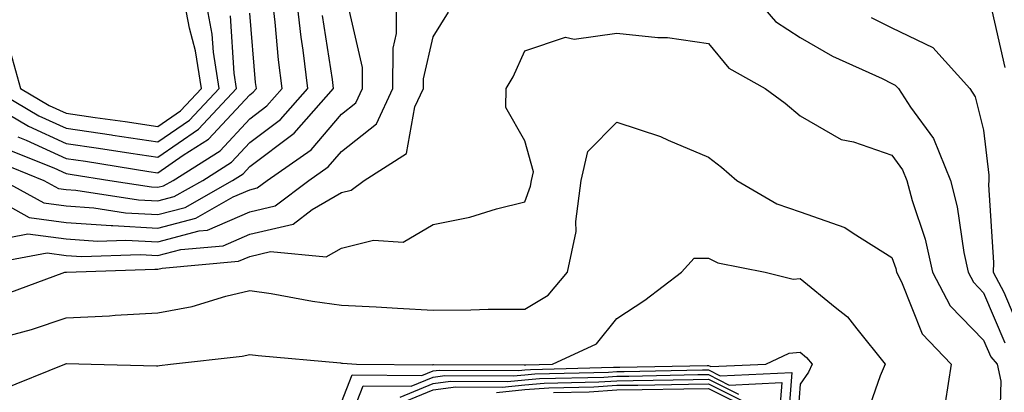
# Model space of a CAD drawing. Units: inches. Extents: x 1037123 to 1039763, y 7231898 to 7234538.
# Drawn here: x 1037813 to 1037920, y 7231979 to 7232019 of the extents above; entities that cross this region are included whole.
import ezdxf

# ---------------------------------------------------------------- set-up
doc = ezdxf.new("R2010")
doc.units = ezdxf.units.IN
doc.header["$MEASUREMENT"] = 0
doc.layers.add('Contour_10377231', color=7, linetype='Continuous', true_color=0xad86a0)

msp = doc.modelspace()

# ---------------------------------------------------------------- linework, layer by layer
at = {"layer": 'Contour_10377231'}
for points in [[(1037789.71, 7232020.27, 3007), (1037794.98, 7232018.85, 3007), (1037798.05, 7232017.66, 3007), (1037802.7, 7232016.57, 3007), (1037804.12, 7232015.85, 3007), (1037808.05, 7232014.41, 3007), (1037809.57, 7232013.45, 3007), (1037810, 7232011.92, 3007), (1037815.06, 7232008.94, 3007), (1037818.05, 7232007.59, 3007), (1037822.99, 7232006.87, 3007), (1037823.13, 7232006.85, 3007), (1037828.05, 7232006.11, 3007), (1037831.47, 7232008.49, 3007), (1037834.71, 7232011.92, 3007), (1037834.1, 7232015.87, 3007), (1037833.97, 7232017.84, 3007), (1037833.21, 7232021.92, 3007)], [(1037800.37, 7232019.6, 3008), (1037805.39, 7232019.25, 3008), (1037808.05, 7232018.28, 3008), (1037811.98, 7232015.84, 3008), (1037813.05, 7232011.92, 3008), (1037816.19, 7232010.06, 3008), (1037818.05, 7232009.23, 3008), (1037821.19, 7232008.78, 3008), (1037824.46, 7232008.33, 3008), (1037828.05, 7232007.79, 3008), (1037830.49, 7232009.49, 3008), (1037832.78, 7232011.92, 3008), (1037832.15, 7232016.02, 3008), (1037831.49, 7232018.48, 3008), (1037830.84, 7232021.92, 3008)], [(1037810.22, 7232004.09, 3003), (1037815.61, 7232001.92, 3003), (1037817.19, 7232001.05, 3003), (1037818.05, 7232000.94, 3003), (1037819.1, 7232000.87, 3003), (1037825.94, 7231999.8, 3003), (1037828.05, 7231999.68, 3003), (1037829.81, 7232000.15, 3003), (1037832.93, 7232001.92, 3003), (1037836.08, 7232003.9, 3003), (1037838.05, 7232006.03, 3003), (1037841.41, 7232008.56, 3003), (1037844.4, 7232011.92, 3003), (1037843.87, 7232016.1, 3003), (1037843.66, 7232017.52, 3003), (1037843.13, 7232021.92, 3003)], [(1037811.51, 7232005.37, 3004), (1037816.68, 7232003.29, 3004), (1037818.05, 7232002.66, 3004), (1037818.69, 7232002.57, 3004), (1037822.8, 7232001.92, 3004), (1037827.35, 7232001.21, 3004), (1037828.05, 7232001.17, 3004), (1037828.64, 7232001.32, 3004), (1037829.69, 7232001.92, 3004), (1037834.83, 7232005.15, 3004), (1037838.05, 7232008.63, 3004), (1037839.92, 7232010.05, 3004), (1037841.59, 7232011.92, 3004), (1037841.19, 7232015.06, 3004), (1037840.84, 7232019.13, 3004), (1037840.51, 7232021.92, 3004)], [(1037811.84, 7231995.71, 3000), (1037813.87, 7231996.09, 3000), (1037818.05, 7231995.54, 3000), (1037821.45, 7231995.31, 3000), (1037824.55, 7231995.42, 3000), (1037828.05, 7231995.23, 3000), (1037832.54, 7231996.42, 3000), (1037833.46, 7231996.5, 3000), (1037838.05, 7231998.48, 3000), (1037840.84, 7231999.13, 3000), (1037844.51, 7232001.92, 3000), (1037846.59, 7232003.38, 3000), (1037848.05, 7232005.07, 3000), (1037851.88, 7232008.09, 3000), (1037853.66, 7232011.92, 3000), (1037853.67, 7232016.3, 3000), (1037854.05, 7232017.92, 3000), (1037854.05, 7232021.92, 3000)], [(1037893.03, 7232021.92, 2999), (1037895.35, 7232019.22, 2999), (1037898.05, 7232017.46, 2999), (1037901.57, 7232015.44, 2999), (1037906.98, 7232013, 2999), (1037908.05, 7232012.47, 2999), (1037908.42, 7232012.29, 2999), (1037908.75, 7232011.92, 2999), (1037910.08, 7232009.89, 2999), (1037912.6, 7232006.47, 2999), (1037914.42, 7232001.92, 2999), (1037915.18, 7231999.04, 2999), (1037915.9, 7231994.08, 2999), (1037916.37, 7231991.92, 2999), (1037916.96, 7231990.82, 2999), (1037918.05, 7231989.69, 2999), (1037920.37, 7231984.24, 2999)], [(1037809.75, 7232000.23, 3001), (1037814.01, 7231997.88, 3001), (1037818.05, 7231997.34, 3001), (1037822.95, 7231997.01, 3001), (1037823.11, 7231996.99, 3001), (1037828.05, 7231996.71, 3001), (1037832.17, 7231997.81, 3001), (1037836.25, 7232000.12, 3001), (1037838.05, 7232000.89, 3001), (1037838.87, 7232001.09, 3001), (1037839.96, 7232001.92, 3001), (1037844.73, 7232005.24, 3001), (1037848.05, 7232009.12, 3001), (1037849.61, 7232010.36, 3001), (1037850.35, 7232011.92, 3001), (1037850.35, 7232014.22, 3001), (1037848.69, 7232021.28, 3001)], [(1037918.75, 7232021.23, 3001), (1037920.35, 7232014.21, 3001)], [(1037808.79, 7231992.67, 2999), (1037815.96, 7231994.02, 2999), (1037818.05, 7231993.74, 2999), (1037819.75, 7231993.63, 2999), (1037826.12, 7231993.84, 2999), (1037828.05, 7231993.74, 2999), (1037830.53, 7231994.4, 2999), (1037835.16, 7231994.81, 2999), (1037838.05, 7231996.06, 2999), (1037842.8, 7231997.16, 2999), (1037844.87, 7231998.75, 2999), (1037848.05, 7232000.59, 2999), (1037849.12, 7232000.86, 2999), (1037850.51, 7232001.92, 2999), (1037855.14, 7232004.84, 2999), (1037856.04, 7232009.91, 2999), (1037856.98, 7232011.92, 2999), (1037856.98, 7232012.99, 2999), (1037858.05, 7232017.53, 2999), (1037859.73, 7232020.23, 2999)], [(1037809.61, 7232010.36, 3006), (1037813.95, 7232007.81, 3006), (1037818.05, 7232005.95, 3006), (1037821.57, 7232005.44, 3006), (1037825.1, 7232004.88, 3006), (1037828.05, 7232004.43, 3006), (1037832.46, 7232007.51, 3006), (1037836.62, 7232011.92, 3006), (1037836.37, 7232013.6, 3006), (1037835.96, 7232019.82, 3006)], [(1037811.16, 7232001.92, 3002), (1037815.59, 7231999.47, 3002), (1037818.05, 7231999.14, 3002), (1037821.04, 7231998.94, 3002), (1037824.51, 7231998.39, 3002), (1037828.05, 7231998.2, 3002), (1037831, 7231998.98, 3002), (1037836.17, 7232001.92, 3002), (1037837.33, 7232002.64, 3002), (1037838.05, 7232003.42, 3002), (1037842.89, 7232007.07, 3002), (1037847.19, 7232011.92, 3002), (1037847.07, 7232012.9, 3002), (1037846, 7232019.86, 3002)], [(1037812.78, 7232006.65, 3005), (1037813.69, 7232006.29, 3005), (1037818.05, 7232004.3, 3005), (1037820.14, 7232004, 3005), (1037827.07, 7232002.9, 3005), (1037828.05, 7232002.75, 3005), (1037830.78, 7232004.65, 3005), (1037833.56, 7232006.4, 3005), (1037838.05, 7232011.24, 3005), (1037838.44, 7232011.53, 3005), (1037838.79, 7232011.92, 3005), (1037838.69, 7232012.57, 3005), (1037838.05, 7232020.12, 3005)], [(1037905.78, 7232019.65, 3000), (1037908.05, 7232018.54, 3000), (1037912.52, 7232016.4, 3000), (1037916.55, 7232011.92, 3000), (1037917.13, 7232011.01, 3000), (1037918.05, 7232007.37, 3000), (1037918.6, 7232002.47, 3000), (1037918.6, 7232001.92, 3000), (1037918.56, 7232001.42, 3000), (1037919.12, 7231992.99, 3000), (1037919.07, 7231991.92, 3000), (1037920.24, 7231989.73, 3000), (1037921.92, 7231985.79, 3000)], [(1037810.69, 7231989.28, 2998), (1037817.89, 7231991.92, 2998), (1037818.03, 7231991.94, 2998), (1037818.07, 7231991.94, 2998), (1037827.7, 7231992.27, 2998), (1037828.05, 7231992.25, 2998), (1037828.5, 7231992.37, 2998), (1037836.84, 7231993.12, 2998), (1037838.05, 7231993.64, 2998), (1037840.3, 7231994.17, 2998), (1037846.39, 7231993.58, 2998), (1037848.05, 7231994.55, 2998), (1037851.55, 7231995.41, 2998), (1037854.79, 7231995.19, 2998), (1037858.05, 7231997.13, 2998), (1037862.05, 7231997.92, 2998), (1037864.96, 7231998.83, 2998), (1037868.05, 7231999.57, 2998), (1037868.67, 7232001.3, 2998), (1037868.75, 7232001.92, 2998), (1037868.97, 7232002.84, 2998), (1037868.05, 7232006.24, 2998), (1037865.96, 7232009.84, 2998), (1037866.02, 7232011.92, 2998), (1037866.78, 7232013.2, 2998), (1037868.05, 7232016.04, 2998), (1037872.48, 7232017.5, 2998), (1037873.42, 7232017.3, 2998), (1037878.05, 7232017.95, 2998), (1037882.52, 7232017.46, 2998), (1037883.6, 7232017.47, 2998), (1037888.05, 7232016.82, 2998), (1037890.26, 7232014.12, 2998), (1037894.24, 7232011.92, 2998), (1037896.43, 7232010.31, 2998), (1037898.05, 7232008.94, 2998), (1037902.5, 7232006.36, 2998), (1037903.85, 7232006.12, 2998), (1037908.05, 7232004.65, 2998), (1037909.2, 7232003.08, 2998), (1037909.67, 7232001.92, 2998), (1037910.26, 7231999.71, 2998), (1037911.66, 7231995.53, 2998), (1037912.46, 7231991.92, 2998), (1037914.4, 7231988.27, 2998), (1037918.05, 7231984.52, 2998), (1037918.83, 7231982.69, 2998), (1037919.51, 7231981.92, 2998), (1037919.91, 7231980.06, 2998), (1037919.73, 7231973.61, 2998)], [(1037810.88, 7231984.76, 2997), (1037814.28, 7231985.7, 2997), (1037818.05, 7231986.97, 2997), (1037822.78, 7231987.18, 2997), (1037823.38, 7231987.25, 2997), (1037828.05, 7231987.49, 2997), (1037831.78, 7231988.2, 2997), (1037835.45, 7231989.32, 2997), (1037838.05, 7231989.92, 2997), (1037840.39, 7231989.59, 2997), (1037844.89, 7231988.76, 2997), (1037848.05, 7231988.35, 2997), (1037851.84, 7231988.14, 2997), (1037854.14, 7231988.02, 2997), (1037858.05, 7231987.8, 2997), (1037862.15, 7231987.81, 2997), (1037864.03, 7231987.9, 2997), (1037868.05, 7231987.91, 2997), (1037870.57, 7231989.41, 2997), (1037872.7, 7231991.92, 2997), (1037873.62, 7231996.36, 2997), (1037873.58, 7231997.45, 2997), (1037874.18, 7232001.92, 2997), (1037874.89, 7232005.07, 2997), (1037878.05, 7232008.25, 2997), (1037882.84, 7232006.71, 2997), (1037883.67, 7232006.3, 2997), (1037888.05, 7232004.44, 2997), (1037889.48, 7232003.36, 2997), (1037891.16, 7232001.92, 2997), (1037895.49, 7231999.36, 2997), (1037898.05, 7231998.51, 2997), (1037902.93, 7231996.8, 2997), (1037903.81, 7231996.16, 2997), (1037908.05, 7231993.52, 2997), (1037908.46, 7231992.32, 2997), (1037908.54, 7231991.92, 2997), (1037909.1, 7231990.88, 2997), (1037911.33, 7231985.21, 2997), (1037914.51, 7231981.92, 2997), (1037913.85, 7231977.71, 2997)], [(1037810.9, 7231979.07, 2996), (1037817.89, 7231981.92, 2996), (1037818.01, 7231981.95, 2996), (1037818.05, 7231981.97, 2996), (1037818.09, 7231981.97, 2996), (1037820.78, 7231981.92, 2996), (1037827.87, 7231981.73, 2996), (1037828.05, 7231981.71, 2996), (1037828.21, 7231981.76, 2996), (1037829.42, 7231981.92, 2996), (1037837.21, 7231982.77, 2996), (1037838.05, 7231982.96, 2996), (1037838.97, 7231982.84, 2996), (1037847.93, 7231982.04, 2996), (1037848.05, 7231982.02, 2996), (1037848.15, 7231982.02, 2996), (1037849.69, 7231981.92, 2996), (1037857.95, 7231981.82, 2996), (1037858.05, 7231981.86, 2996), (1037858.09, 7231981.87, 2996), (1037867.97, 7231981.83, 2996), (1037868.05, 7231981.84, 2996), (1037868.13, 7231981.85, 2996), (1037871.04, 7231981.92, 2996), (1037875.86, 7231984.11, 2996), (1037878.05, 7231986.89, 2996), (1037881.1, 7231988.86, 2996), (1037885.1, 7231991.92, 2996), (1037886.51, 7231993.46, 2996), (1037888.05, 7231993.45, 2996), (1037889.09, 7231992.95, 2996), (1037894.24, 7231991.92, 2996), (1037897.29, 7231991.16, 2996), (1037898.05, 7231991.22, 2996), (1037901.86, 7231988.1, 2996), (1037903.21, 7231987.08, 2996), (1037904.22, 7231985.76, 2996), (1037907.33, 7231981.92, 2996), (1037906.76, 7231980.63, 2996), (1037904.83, 7231975.14, 2996)], [(1037848.05, 7231977.76, 2995), (1037849.22, 7231980.75, 2995), (1037856.8, 7231980.66, 2995), (1037858.05, 7231981.18, 2995), (1037858.71, 7231981.27, 2995), (1037867.37, 7231981.23, 2995), (1037868.05, 7231981.3, 2995), (1037868.64, 7231981.34, 2995), (1037877.7, 7231981.57, 2995), (1037878.05, 7231981.59, 2995), (1037878.38, 7231981.6, 2995), (1037887.91, 7231981.78, 2995), (1037888.05, 7231981.78, 2995), (1037888.32, 7231981.65, 2995), (1037894.32, 7231981.92, 2995), (1037896.86, 7231983.11, 2995), (1037898.05, 7231983.21, 2995), (1037898.75, 7231982.63, 2995), (1037899.34, 7231981.92, 2995), (1037898.95, 7231981.03, 2995), (1037898.05, 7231979.72, 2995), (1037897.5, 7231972.46, 2995)], [(1037848.05, 7231973.52, 2994), (1037850.41, 7231979.56, 2994), (1037855.63, 7231979.5, 2994), (1037858.05, 7231980.49, 2994), (1037859.32, 7231980.66, 2994), (1037866.76, 7231980.63, 2994), (1037868.05, 7231980.76, 2994), (1037869.12, 7231980.84, 2994), (1037877.17, 7231981.04, 2994), (1037878.05, 7231981.1, 2994), (1037878.87, 7231981.11, 2994), (1037887.41, 7231981.28, 2994), (1037888.05, 7231981.28, 2994), (1037889.32, 7231980.65, 2994), (1037897.13, 7231981, 2994), (1037896.57, 7231973.4, 2994)], [(1037854.46, 7231978.33, 2993), (1037858.05, 7231979.81, 2993), (1037859.92, 7231980.05, 2993), (1037866.16, 7231980.03, 2993), (1037868.05, 7231980.22, 2993), (1037869.63, 7231980.34, 2993), (1037876.64, 7231980.5, 2993), (1037878.05, 7231980.6, 2993), (1037879.36, 7231980.61, 2993), (1037886.9, 7231980.77, 2993), (1037888.05, 7231980.78, 2993), (1037890.32, 7231979.64, 2993), (1037896.04, 7231979.91, 2993), (1037895.63, 7231974.35, 2993)], [(1037853.3, 7231977.16, 2992), (1037858.05, 7231979.13, 2992), (1037860.53, 7231979.44, 2992), (1037865.55, 7231979.42, 2992), (1037868.05, 7231979.67, 2992), (1037870.14, 7231979.83, 2992), (1037876.12, 7231979.98, 2992), (1037878.05, 7231980.1, 2992), (1037879.85, 7231980.12, 2992), (1037886.39, 7231980.25, 2992), (1037888.05, 7231980.27, 2992), (1037891.33, 7231978.65, 2992)], [(1037864.94, 7231978.82, 2991), (1037868.05, 7231979.14, 2991), (1037870.65, 7231979.32, 2991), (1037875.57, 7231979.45, 2991), (1037878.05, 7231979.62, 2991), (1037880.34, 7231979.63, 2991), (1037885.88, 7231979.74, 2991), (1037888.05, 7231979.77, 2991), (1037892.33, 7231977.64, 2991)], [(1037871.16, 7231978.82, 2990), (1037875.04, 7231978.91, 2990), (1037878.05, 7231979.12, 2990), (1037880.82, 7231979.15, 2990), (1037885.37, 7231979.23, 2990), (1037888.05, 7231979.26, 2990), (1037892.95, 7231976.82, 2990)]]:
    msp.add_polyline3d(points, dxfattribs=at)

doc.saveas('drawing.dxf')
